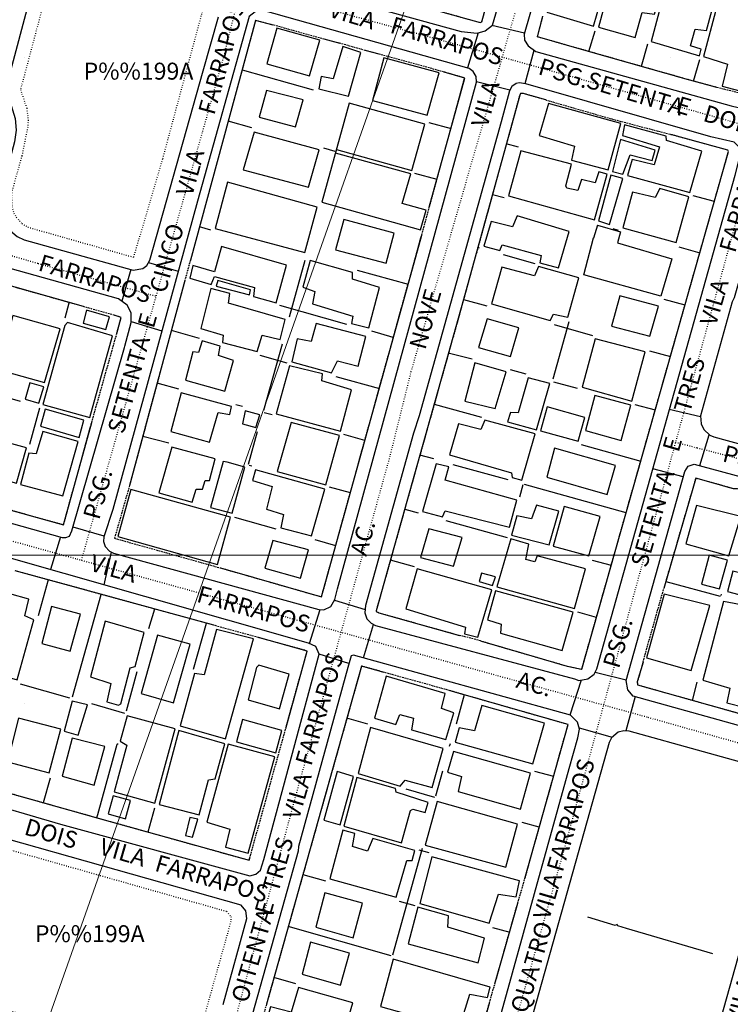
# Model space of a CAD drawing. Units: millimetres. Extents: x 470000 to 494715, y 6672000 to 6696173.
# Drawn here: x 481036 to 481140, y 6682934 to 6683079 of the extents above; entities that cross this region are included whole.
import ezdxf

# ---------------------------------------------------------------- set-up
doc = ezdxf.new("R2010")
doc.units = ezdxf.units.MM
doc.linetypes.add('DOT', pattern=[0.25, 0, -0.25])
doc.linetypes.add('HIDDEN', pattern=[0.375, 0.25, -0.125])
for name, color, linetype in [('1', 7, 'Continuous'), ('23', 7, 'Continuous'), ('24', 7, 'Continuous'), ('26', 7, 'Continuous'), ('33', 7, 'Continuous'), ('4', 7, 'Continuous'), ('46', 7, 'Continuous'), ('8', 7, 'Continuous'), ('Quadrícula UTM 50.000', 150, 'Continuous')]:
    doc.layers.add(name, color=color, linetype=linetype)
for name, color, linetype, lineweight in [('Planimetria 250.000', 7, 'Continuous', 0), ('Planimetria 50.000', 7, 'Continuous', 0), ('Quadrícula UTM 10.000', 140, 'Continuous', 0)]:
    doc.layers.add(name, color=color, linetype=linetype, lineweight=lineweight)
doc.styles.add('txt', font='TXT', dxfattribs={"height": 0.2})

# ---------------------------------------------------------------- blocks, each defined once
blk = doc.blocks.new('2987_V_03P')
at = {"layer": '1', "color": 241, "linetype": 'Continuous'}
blk.add_line((481121.98, 6682987.65), (481121.98, 6682987.66), dxfattribs=at)
for points in [[(481105.81, 6683079.85), (481114.03, 6683109.13), (481114.16, 6683110.16), (481113.67, 6683111.52), (481113.06, 6683112.24), (481112.51, 6683112.62), (481107.72, 6683113.74), (481052.74, 6683129.17), (481051.57, 6683129.3), (481050.55, 6683129.2), (481049.66, 6683128.44), (481040.43, 6683095.74), (481040.54, 6683094.67), (481041.05, 6683093.98), (481041.6, 6683093.62), (481070.12, 6683085.72), (481100.7, 6683077.28), (481103.06, 6683077.01), (481104.26, 6683077.35), (481105.33, 6683078.21), (481105.81, 6683079.85)], [(481172.93, 6683057.47), (481173.91, 6683057.91), (481174.54, 6683058.71), (481178.43, 6683073.02), (481183.41, 6683090.25), (481183.55, 6683091.53), (481183.24, 6683092.33), (481182.5, 6683093.11), (481140.26, 6683104.68), (481123.07, 6683109.65), (481121.91, 6683109.8), (481120.92, 6683109.72), (481119.52, 6683108.95), (481118.95, 6683107.97), (481110.02, 6683076.84), (481110.06, 6683075.98), (481110.58, 6683075.16), (481111.71, 6683074.32), (481140.53, 6683066.3), (481144.27, 6683065.39), (481168.25, 6683058.61), (481172.93, 6683057.47)], [(481052.32, 6683042.03), (481053.75, 6683042.28), (481054.32, 6683042.71), (481054.76, 6683043.53), (481062.65, 6683071.43), (481064.9, 6683079.42)], [(481038.32, 6683086.86), (481033.8, 6683069.8), (481033.93, 6683067.6), (481034.91, 6683064.43), (481035.08, 6683062.71), (481034.81, 6683060.97), (481032.58, 6683052.81), (481032.49, 6683051.57), (481032.67, 6683050.31), (481033.05, 6683049.37), (481033.9, 6683048.16), (481035.22, 6683047.03), (481036.26, 6683046.5), (481052.32, 6683042.03)], [(481082.49, 6682995), (481102.97, 6683069.77), (481102.91, 6683070.61), (481102.48, 6683071.37), (481101.9, 6683071.82), (481071.52, 6683080.35), (481070.93, 6683080.37), (481070.3, 6683080.17), (481069.44, 6683079.48), (481061.82, 6683052.21), (481049.32, 6683006.75), (481047.97, 6683002.7), (481047.93, 6683002.02), (481048.18, 6683001.28), (481048.84, 6683000.56), (481049.41, 6683000.29), (481079.7, 6682991.95), (481080.47, 6682991.94), (481081.47, 6682992.43), (481082.08, 6682993.47), (481082.49, 6682995)], [(481141.16, 6683056.03), (481141.96, 6683059.39), (481141.79, 6683060.14), (481141, 6683060.92), (481137.57, 6683061.71), (481110.23, 6683069.56), (481109.29, 6683069.69), (481108.82, 6683069.59), (481108.21, 6683069.12), (481107.84, 6683068.5), (481106.59, 6683063.94), (481094.51, 6683020.53), (481093.67, 6683017.98), (481086.59, 6682992.54), (481086.5, 6682991.49), (481086.81, 6682990.62), (481087.45, 6682989.95), (481088.09, 6682989.59), (481117.45, 6682981.72), (481118.07, 6682981.52), (481119.39, 6682981.72), (481120.33, 6682982.41), (481120.74, 6682983.24), (481141.16, 6683056.04)], [(481160.02, 6683011.36), (481160.95, 6683011.51), (481161.69, 6683012.37), (481172, 6683049.87), (481172.32, 6683050.61), (481172.34, 6683051.4), (481172.08, 6683052), (481171.57, 6683052.48), (481148.06, 6683059.32), (481147.19, 6683059), (481146.83, 6683058.52), (481141.01, 6683037.98), (481140.7, 6683037.37), (481136.01, 6683020.53), (481136.1, 6683019.37), (481136.5, 6683018.51), (481137.38, 6683017.68), (481137.97, 6683017.44), (481160.04, 6683011.4)], [(481051.05, 6683030.63), (481051.07, 6683030.81), (481052.02, 6683034.31), (481052.01, 6683035.73), (481051.43, 6683036.87), (481050.16, 6683037.8), (480999.71, 6683051.95), (480989.85, 6683054.89), (480987.98, 6683055.05), (480987.04, 6683054.38), (480986.55, 6683053.39), (480978.43, 6683023.19), (480978.47, 6683021.94), (480979.2, 6683020.46), (480980.2, 6683019.92), (481041.84, 6683002.62), (481042.39, 6683002.61), (481042.93, 6683002.81), (481043.27, 6683003.56), (481051.05, 6683030.63)], [(481232.75, 6682949.8), (481230.1, 6682950.4), (481218.45, 6682953.48), (481126.08, 6682979.21), (481125.29, 6682980.11), (481125.07, 6682981.52), (481133.7, 6683012.35), (481134.21, 6683013.14), (481135.09, 6683013.44), (481150.25, 6683009.33), (481224.42, 6682988.4), (481232.63, 6682986.31), (481232.69, 6682986.29)], [(481071.11, 6682953.51), (481071.61, 6682955.07), (481079.77, 6682985.37), (481079.29, 6682986.49), (481078.2, 6682987.02), (481017.97, 6683004.17), (481017.28, 6683004.23), (481016.64, 6683004.09), (481015.84, 6683003.31), (481007.34, 6682973.56), (481007.31, 6682972.77), (481007.84, 6682971.3), (481008.52, 6682970.54), (481009.32, 6682970.06), (481016.08, 6682967.78), (481041.62, 6682960.32), (481069.55, 6682952.7), (481070.4, 6682952.91), (481071.11, 6682953.52)], [(481084.01, 6682983.43), (481076.72, 6682957.02), (481076.65, 6682956.34), (481067.45, 6682923.54), (481067.41, 6682922.32), (481067.68, 6682921.71), (481068.23, 6682921.22), (481069.99, 6682920.57), (481099.18, 6682912.56), (481099.8, 6682912.6), (481100.43, 6682912.85), (481101.19, 6682913.46), (481101.54, 6682914.07), (481116.64, 6682968.49), (481117.93, 6682973.06), (481118.15, 6682974.33), (481117.9, 6682975.34), (481116.84, 6682976.37), (481084.85, 6682985.23), (481084.47, 6682985.14), (481084.01, 6682983.43)], [(481129.67, 6682903.86), (481130.26, 6682903.88), (481130.87, 6682904.15), (481131.6, 6682905.14), (481148.68, 6682965.87), (481148.57, 6682966.77), (481148.12, 6682967.49), (481147.44, 6682967.93), (481125.52, 6682974.02), (481124.72, 6682974.07), (481123.9, 6682973.89), (481122.9, 6682973.06), (481122.55, 6682972.34), (481105.94, 6682913.16), (481105.85, 6682912.4), (481106.17, 6682911.38), (481106.67, 6682910.75), (481107.57, 6682910.19), (481108.99, 6682909.92), (481129.6, 6682903.88), (481129.67, 6682903.86)], [(481065.61, 6682933.69), (481069.07, 6682946.39), (481068.93, 6682947.5), (481068.24, 6682948.33), (481012.87, 6682964.01), (481006.61, 6682965.73), (481005.8, 6682965.65), (481004.78, 6682964.98), (481004.29, 6682964.25), (480998.5, 6682942.9), (480998.48, 6682941.47), (480998.72, 6682940.87), (480999.23, 6682940.25), (481000.69, 6682939.58), (481017.71, 6682934.87), (481018.5, 6682934.54), (481019.78, 6682934.34), (481025.97, 6682932.56)]]:
    blk.add_lwpolyline(points, dxfattribs=at)
at = {"layer": '23', "color": 137, "linetype": 'Continuous'}
for p, q in [((481119.57, 6683074.31), (481120.47, 6683077.37)), ((481082.86, 6683075.5), (481080.51, 6683076.11)), ((481127.3, 6683072.14), (481128.23, 6683075.44)), ((481088.79, 6683073.85), (481086.54, 6683074.47)), ((481133.93, 6683070.23), (481119.48, 6683074.33)), ((481134.99, 6683069.94), (481135.94, 6683073.12)), ((481068.41, 6683071.62), (481078.89, 6683068.67)), ((481138.42, 6683069.01), (481133.93, 6683070.23)), ((481084.21, 6683066.67), (481080.14, 6683052.1)), ((481069.81, 6683063.02), (481066.33, 6683064.01)), ((481095.95, 6683063.83), (481099.22, 6683062.95)), ((481109.17, 6683060.21), (481107.36, 6683060.7)), ((481082.12, 6683059.56), (481080.43, 6683060.04)), ((481082.11, 6683059.56), (481082.23, 6683059.52)), ((481097.18, 6683055.42), (481093.87, 6683056.31)), ((481105.33, 6683053.23), (481107.07, 6683052.74)), ((481138.09, 6683052.17), (481134.96, 6683053.01)), ((481063.79, 6683047.94), (481062.12, 6683048.42)), ((481123.09, 6683048.19), (481123.89, 6683047.95)), ((481103.41, 6683045.28), (481103.13, 6683045.37)), ((481111.62, 6683042.99), (481106.95, 6683044.29)), ((481132.84, 6683045.48), (481135.94, 6683044.62)), ((481045, 6683036.66), (481019.91, 6683043.74)), ((481075.39, 6683035.18), (481077.72, 6683043.5)), ((481085.37, 6683042.03), (481092.89, 6683039.98)), ((481059.94, 6683040.52), (481051.79, 6683010.29)), ((481042.27, 6683035.01), (481042.9, 6683037.23)), ((481101.07, 6683037.71), (481104.52, 6683036.78)), ((481133.76, 6683036.86), (481130.66, 6683037.69)), ((481083.86, 6683034.05), (481073.97, 6683036.84)), ((481116.61, 6683034.42), (481114.26, 6683025.96)), ((481114.45, 6683034.02), (481120.07, 6683032.41)), ((481057.93, 6683033.18), (481062.07, 6683031.99)), ((481090.68, 6683032.11), (481087.52, 6683033.03)), ((481074.28, 6683031.1), (481071.55, 6683021.33)), ((481102.33, 6683028.89), (481098.81, 6683029.82)), ((481128.52, 6683030.12), (481131.6, 6683029.28)), ((481070.99, 6683029.51), (481074.97, 6683028.38)), ((481110.29, 6683026.7), (481107.97, 6683027.34)), ((481059.04, 6683024.47), (481055.88, 6683025.39)), ((481082.22, 6683026.37), (481088.67, 6683024.58)), ((481117.9, 6683024.58), (481114.39, 6683025.54)), ((481035.72, 6683022.68), (481030.79, 6683024.06)), ((481037.09, 6683016.35), (481038.56, 6683021.73)), ((481068.47, 6683021.92), (481067.48, 6683022.17)), ((481072.84, 6683020.69), (481071.67, 6683021)), ((481096.75, 6683022.28), (481103.73, 6683020.34)), ((481129.36, 6683021.39), (481126.4, 6683022.18)), ((481070.64, 6683018.17), (481069.31, 6683013.39)), ((481057.59, 6683016.5), (481053.73, 6683017.52)), ((481086.52, 6683016.89), (481083.38, 6683017.79)), ((481118.4, 6683016.33), (481127.24, 6683013.86)), ((481096.69, 6683014.19), (481094.61, 6683014.73)), ((481069.84, 6683013.12), (481069.45, 6683013.22)), ((481107.63, 6683011.09), (481099.53, 6683013.31)), ((481084.38, 6683009.19), (481081.31, 6683010.02)), ((481109.36, 6683008.61), (481109.87, 6683010.4)), ((481125.08, 6683006.26), (481110.05, 6683010.44)), ((481092.4, 6683006.78), (481094.37, 6683006.23)), ((481073.42, 6683003.85), (481067.32, 6683005.54)), ((481098.43, 6683005.11), (481107.51, 6683002.61)), ((481082.21, 6683001.39), (481079.17, 6683002.26)), ((481093.81, 6682998.25), (481090.29, 6682999.24)), ((481120.02, 6682999.24), (481122.83, 6682998.51)), ((481064.24, 6682989.64), (481034.92, 6682997.69)), ((481039.76, 6682996.37), (481038.29, 6682991.06)), ((481130.93, 6682996.12), (481138.91, 6682993.93)), ((481043.36, 6682979.07), (481047.59, 6682994.21)), ((481139.06, 6682994.02), (481139.1, 6682994.25)), ((481055.47, 6682992.04), (481054.58, 6682989.12)), ((481120.69, 6682990.79), (481117.94, 6682991.57)), ((481061.23, 6682983.15), (481063.13, 6682989.94)), ((481052.86, 6682982.76), (481051.3, 6682976.96)), ((481035.67, 6682981.03), (481042.91, 6682978.95)), ((481134.82, 6682978.56), (481135.55, 6682981.27)), ((481101.15, 6682979.38), (481099.99, 6682975.06)), ((481046.15, 6682978.1), (481051.06, 6682976.7)), ((481086.93, 6682975.05), (481083.85, 6682975.95)), ((481098.98, 6682971.8), (481099.15, 6682972.2)), ((481097.97, 6682968.11), (481096.93, 6682964.43)), ((481114.36, 6682967.34), (481111.59, 6682968.09)), ((481039.08, 6682963.5), (481040.11, 6682967.15)), ((481096.81, 6682964.24), (481092.61, 6682965.46)), ((481054.52, 6682959.16), (481055.53, 6682962.72)), ((481048.05, 6682960.95), (481061.65, 6682957.15)), ((481112.24, 6682959.88), (481109.69, 6682960.57)), ((481094.98, 6682956.72), (481090.57, 6682940.96)), ((481095.99, 6682956.05), (481094.54, 6682956.45)), ((481077.37, 6682952.88), (481080.68, 6682951.95)), ((481091.55, 6682948.93), (481093.89, 6682948.29)), ((481105.68, 6682936.72), (481109.06, 6682948.65)), ((481090.39, 6682940.86), (481075.18, 6682945.18)), ((481105.33, 6682945.05), (481107.88, 6682944.36)), ((481076.34, 6682936.76), (481073.09, 6682937.68))]:
    blk.add_line(p, q, dxfattribs=at)
for points in [[(481073.18, 6683087.04), (481103.5, 6683078.6), (481103.75, 6683078.67), (481104.66, 6683081.86)], [(481119.48, 6683074.33), (481111.98, 6683076.45), (481112.76, 6683079.5)], [(481072.98, 6683078.21), (481070.39, 6683078.87), (481060.77, 6683043.53)], [(481096.01, 6683051.32), (481101.23, 6683070.39), (481098.19, 6683071.28)], [(481113.18, 6683067.17), (481109.87, 6683068.11), (481109.49, 6683068.13), (481109.36, 6683067.86), (481101.08, 6683037.73), (481088.18, 6682991.79), (481088.18, 6682991.66), (481088.57, 6682991.5), (481100.47, 6682988.16)], [(481103.58, 6682987.34), (481116.33, 6682983.63), (481118.5, 6682983.16), (481140.15, 6683059.54), (481140.08, 6683059.75), (481131.65, 6683062.05)], [(481065.2, 6682998.11), (481080.11, 6682993.85), (481094.89, 6683047.23)], [(481049.92, 6683032.71), (481050.53, 6683035.07), (481049.54, 6683035.38)], [(481004.05, 6683015.06), (481042.05, 6683004.49), (481046.2, 6683019.55)], [(481169.5, 6683001.95), (481141.49, 6683009.78), (481140.9, 6683009.79), (481135.32, 6683011.35), (481130.59, 6682995.07)], [(481074.84, 6682974.44), (481077.99, 6682985.85), (481070.81, 6682987.83)], [(481089.34, 6682982.7), (481086.02, 6682983.62), (481071.99, 6682933.73)], [(481127.54, 6682984.2), (481126.7, 6682981.28), (481126.75, 6682980.86), (481161.73, 6682971.03)], [(481110.12, 6682952.27), (481116.48, 6682974.99), (481099.1, 6682979.98)], [(481008.43, 6682972.4), (481008.35, 6682972.11), (481048.05, 6682960.95)], [(481046.95, 6682961.26), (481047.09, 6682961.73), (481049.94, 6682972.12), (481050.1, 6682972.21)], [(481061.65, 6682957.15), (481069.44, 6682954.98), (481069.52, 6682955.27)], [(481137.82, 6682941.19), (481125.12, 6682944.89), (481123.81, 6682945.3), (481123.73, 6682945.48), (481123.44, 6682945.37), (481119.39, 6682946.6)], [(481071.51, 6682932.07), (481068.69, 6682921.92), (481098.97, 6682913.35), (481099.18, 6682913.63), (481104.88, 6682933.91)]]:
    blk.add_lwpolyline(points, dxfattribs=at)
at = {"layer": '24', "color": 7, "linetype": 'HIDDEN'}
for p, q in [((481080.51, 6683076.11), (481072.92, 6683078.23)), ((481082.86, 6683075.5), (481080.51, 6683076.11)), ((481086.57, 6683074.46), (481082.76, 6683075.53)), ((481088.79, 6683073.85), (481086.54, 6683074.47)), ((481098.19, 6683071.28), (481088.78, 6683073.85)), ((481133.93, 6683070.23), (481119.48, 6683074.33)), ((481138.42, 6683069.01), (481133.93, 6683070.23)), ((481143.05, 6683067.84), (481138.42, 6683069.01)), ((481094.89, 6683047.22), (481096.01, 6683051.32)), ((481045, 6683036.66), (481019.91, 6683043.74)), ((481060.77, 6683043.53), (481059.94, 6683040.5)), ((481059.94, 6683040.52), (481051.79, 6683010.29)), ((481049.54, 6683035.38), (481045, 6683036.66)), ((481046.2, 6683019.55), (481049.92, 6683032.71)), ((481064.24, 6682989.64), (481034.92, 6682997.69)), ((481127.54, 6682984.2), (481130.6, 6682995.03)), ((481070.81, 6682987.83), (481064.24, 6682989.64)), ((481103.58, 6682987.34), (481100.47, 6682988.16)), ((481099.1, 6682979.98), (481089.34, 6682982.7)), ((481069.52, 6682955.27), (481074.84, 6682974.45)), ((481048.05, 6682960.95), (481061.65, 6682957.15)), ((481109.06, 6682948.63), (481110.13, 6682952.31)), ((481105.68, 6682936.72), (481109.06, 6682948.65)), ((481104.87, 6682933.89), (481105.68, 6682936.72)), ((481071.99, 6682933.73), (481071.51, 6682932.07))]:
    blk.add_line(p, q, dxfattribs=at)
for points in [[(481073.18, 6683087.04), (481103.5, 6683078.6), (481103.75, 6683078.67), (481104.66, 6683081.86)], [(481119.48, 6683074.33), (481111.98, 6683076.45), (481112.76, 6683079.5)], [(481072.98, 6683078.21), (481070.39, 6683078.87), (481060.77, 6683043.53)], [(481096.01, 6683051.32), (481101.23, 6683070.39), (481098.19, 6683071.28)], [(481113.18, 6683067.17), (481109.87, 6683068.11), (481109.49, 6683068.13), (481109.36, 6683067.86), (481101.08, 6683037.73), (481088.18, 6682991.79), (481088.18, 6682991.66), (481088.57, 6682991.5), (481100.47, 6682988.16)], [(481113.18, 6683067.17), (481122.94, 6683064.35), (481131.72, 6683062.05)], [(481103.58, 6682987.34), (481116.33, 6682983.63), (481118.5, 6682983.16), (481140.15, 6683059.54), (481140.08, 6683059.75), (481131.65, 6683062.05)], [(481065.2, 6682998.11), (481080.11, 6682993.85), (481094.89, 6683047.23)], [(481049.92, 6683032.71), (481050.53, 6683035.07), (481049.54, 6683035.38)], [(481004.05, 6683015.06), (481042.05, 6683004.49), (481046.2, 6683019.55)], [(481169.5, 6683001.95), (481141.49, 6683009.78), (481140.9, 6683009.79), (481135.32, 6683011.35), (481130.59, 6682995.07)], [(481051.79, 6683010.29), (481049.57, 6683002.49), (481065.2, 6682998.11)], [(481074.84, 6682974.44), (481077.99, 6682985.85), (481070.81, 6682987.83)], [(481089.34, 6682982.7), (481086.02, 6682983.62), (481071.99, 6682933.73)], [(481127.54, 6682984.2), (481126.7, 6682981.28), (481126.75, 6682980.86), (481161.73, 6682971.03)], [(481110.12, 6682952.27), (481116.48, 6682974.99), (481099.1, 6682979.98)], [(481008.43, 6682972.4), (481008.35, 6682972.11), (481048.05, 6682960.95)], [(481061.65, 6682957.15), (481069.44, 6682954.98), (481069.52, 6682955.27)], [(481071.51, 6682932.07), (481068.69, 6682921.92), (481098.97, 6682913.35), (481099.18, 6682913.63), (481104.88, 6682933.91)]]:
    blk.add_lwpolyline(points, dxfattribs=at)
at = {"layer": '26', "color": 75, "linetype": 'DOT'}
for points in [[(481052.41, 6683043.95), (481056.7, 6683058.5), (481062.68, 6683080.68), (481048.48, 6683084.85), (481041.71, 6683086.8), (481041.09, 6683086.71), (481040.27, 6683085.79), (481035.7, 6683068.7), (481036.61, 6683065.95), (481036.84, 6683064.17), (481036.76, 6683063.14), (481035.9, 6683058.93), (481034.37, 6683053.45), (481034.43, 6683051.43), (481034.7, 6683050.45), (481035.1, 6683049.83), (481035.89, 6683048.94), (481036.78, 6683048.39), (481052.41, 6683043.95)], [(481016.86, 6682961.24), (481020.87, 6682960.29), (481066.13, 6682947.43), (481066.76, 6682946.62), (481066.72, 6682945.92), (481060.89, 6682925.12), (481000.82, 6682942.2), (481001.12, 6682943.18)]]:
    blk.add_lwpolyline(points, dxfattribs=at)
at = {"layer": '33', "color": 94, "linetype": 'Continuous'}
for p, q in [((481110.07, 6683077.01), (481105.26, 6683078.15)), ((481103.21, 6683077.05), (481101.64, 6683071.89)), ((481110.16, 6683069.57), (481111.48, 6683074.49)), ((481102.96, 6683069.87), (481107.91, 6683068.63)), ((481054.57, 6683043.18), (481058.98, 6683041.88)), ((481051.96, 6683042.13), (481050.63, 6683037.45)), ((481052.02, 6683034.49), (481056.57, 6683033.11)), ((481136.02, 6683020.41), (481131.41, 6683021.47)), ((481135.92, 6683013.21), (481137.29, 6683017.77)), ((481133.48, 6683011.56), (481128.97, 6683012.75)), ((481043.44, 6683004.17), (481048.01, 6683002.82)), ((481041.58, 6683002.69), (481040.14, 6682997.86)), ((481049.07, 6683000.45), (481047.98, 6682995.63)), ((481082.01, 6682993.34), (481086.54, 6682991.98)), ((481078.36, 6682986.94), (481079.91, 6682991.95)), ((481086.3, 6682984.83), (481087.77, 6682989.77)), ((481084.16, 6682984), (481079.77, 6682985.36)), ((481125.07, 6682981.53), (481120.46, 6682982.68)), ((481118.41, 6682981.57), (481116.74, 6682976.4)), ((481126.39, 6682979.12), (481125.02, 6682974.05)), ((481118.11, 6682974.5), (481123.01, 6682973.15))]:
    blk.add_line(p, q, dxfattribs=at)
at = {"layer": '4', "color": 12, "linetype": 'DOT'}
blk.add_line((481135.5, 6683015.8), (481132.33, 6683016.62), dxfattribs=at)
for points in [[(481172.79, 6683312.09), (481169.55, 6683299.35), (481162.53, 6683274.6), (481111.25, 6683088.98), (481093.31, 6683027.11), (481090.19, 6683014.6), (481076.31, 6682964.58), (481064.9, 6682922.39)], [(481175.37, 6683053.58), (481162.03, 6683057.93), (481102.93, 6683074.53), (481039.4, 6683091.97), (481037.47, 6683092.59)], [(481068.22, 6683083.96), (481065.81, 6683074.07), (481044.64, 6682999.16)], [(481102.56, 6682909.33), (481115.87, 6682956.37), (481144.98, 6683062.68)], [(481055.62, 6683038.19), (481038.24, 6683043.01), (481021.25, 6683048), (480995.88, 6683055.14), (480984.65, 6683057.97)], [(481232.72, 6682947.21), (481217.84, 6682951.2), (481202.83, 6682955.07), (481187.9, 6682959.46), (481158.03, 6682967.63), (481128.16, 6682976.07), (480973.76, 6683018.87)], [(481232.69, 6682988.88), (481215.28, 6682993.99), (481182.85, 6683003.13), (481174.66, 6683005.11), (481158.29, 6683009.49), (481142.08, 6683014.09), (481135.48, 6683015.81)]]:
    blk.add_lwpolyline(points, dxfattribs=at)
at = {"layer": '8', "color": 7, "linetype": 'Continuous'}
blk.add_line((481120.85, 6683048.69), (481120.23, 6683046.75), dxfattribs=at)
for points in [[(481116.5, 6683091.26), (481113.35, 6683080.1), (481120.24, 6683078.05), (481123.5, 6683089.29), (481116.5, 6683091.26)], [(481123.99, 6683089.03), (481120.96, 6683077.92), (481126.36, 6683076.38), (481127.43, 6683080.04), (481129.22, 6683079.81), (481130.73, 6683085.38), (481127, 6683086.6), (481127.24, 6683088.18), (481123.99, 6683089.03)], [(481131.24, 6683085.25), (481128.72, 6683075.78), (481135.86, 6683073.68), (481136.14, 6683074.64), (481134.55, 6683075.14), (481135.26, 6683077.59), (481136.93, 6683077.42), (481138.97, 6683085.08), (481137.97, 6683085.31), (481137.36, 6683083.76), (481131.24, 6683085.25)], [(481138.82, 6683082.47), (481136.46, 6683073.55), (481139.99, 6683072.46), (481139.2, 6683069.19), (481142.56, 6683068.29), (481146.04, 6683080.69), (481138.82, 6683082.47)], [(481073.53, 6683077.74), (481072.03, 6683072.5), (481078.34, 6683070.71), (481079.87, 6683075.96), (481073.53, 6683077.74)], [(481083.24, 6683075.04), (481081.82, 6683070.25), (481080.06, 6683070.62), (481079.69, 6683068.8), (481084.1, 6683067.71), (481085.9, 6683074.18), (481083.24, 6683075.04)], [(481089.31, 6683073.38), (481087.63, 6683067.09), (481095.7, 6683064.9), (481097.45, 6683071.18), (481089.31, 6683073.38)], [(481072, 6683068.57), (481070.92, 6683064.61), (481076.27, 6683063.18), (481077.39, 6683067.16), (481072, 6683068.57)], [(481082.32, 6683059.86), (481093.43, 6683056.76), (481095.34, 6683063.58), (481084.21, 6683066.67)], [(481113.58, 6683066.63), (481112.24, 6683061.93), (481117.41, 6683060.35), (481116.98, 6683058.29), (481122.42, 6683056.86), (481124.27, 6683063.67), (481113.58, 6683066.63)], [(481131.02, 6683061.19), (481130.94, 6683061.82), (481124.82, 6683063.5), (481124.53, 6683061.92), (481129.99, 6683060.25), (481129.21, 6683057.59), (481125.94, 6683058.35), (481125.25, 6683056.03), (481134.47, 6683053.49), (481136.23, 6683059.62), (481131.02, 6683061.19)], [(481070.15, 6683062.42), (481068.57, 6683056.87), (481078.21, 6683054.3), (481079.77, 6683059.78), (481070.15, 6683062.42)], [(481124.21, 6683061.3), (481123.04, 6683056.6), (481124.58, 6683056.19), (481125.64, 6683059.05), (481128.88, 6683058.23), (481129.35, 6683059.77), (481124.21, 6683061.3)], [(481080.14, 6683052.1), (481094.7, 6683048), (481095.55, 6683050.88), (481092.02, 6683051.88), (481093.27, 6683056.25), (481082.18, 6683059.31)], [(481109.54, 6683059.66), (481107.71, 6683053.02), (481120.37, 6683049.46), (481122.23, 6683056.23), (481121.04, 6683056.54), (481120.5, 6683054.95), (481118.49, 6683055.42), (481117.92, 6683053.8), (481116.32, 6683054.15), (481116.15, 6683054.47), (481117, 6683057.68), (481109.54, 6683059.66)], [(481120.96, 6683049.31), (481122.62, 6683048.8), (481124.54, 6683055.57), (481122.81, 6683056.05), (481120.96, 6683049.31)], [(481066.24, 6683055.04), (481064.41, 6683048.21), (481077.66, 6683044.64), (481079.46, 6683051.35), (481066.24, 6683055.04)], [(481129.32, 6683052.78), (481126.01, 6683053.56), (481124.55, 6683048.28), (481132.45, 6683046.13), (481134.32, 6683052.86), (481130.01, 6683054.11), (481129.32, 6683052.78)], [(481108.97, 6683050.04), (481108.31, 6683048.43), (481105.13, 6683049.21), (481104.08, 6683045.56), (481106.43, 6683044.96), (481106.77, 6683045.79), (481112.54, 6683044.19), (481112.33, 6683043.14), (481115.08, 6683042.38), (481116.65, 6683047.74), (481108.97, 6683050.04)], [(481083.4, 6683049.5), (481082.15, 6683045.06), (481089.66, 6683043.06), (481090.83, 6683047.52), (481083.4, 6683049.5)], [(481120.84, 6683048.69), (481124.24, 6683047.72), (481123.77, 6683046.07), (481131.81, 6683043.73), (481130.18, 6683038.19), (481118.8, 6683041.36), (481120.24, 6683046.79)], [(481065.37, 6683045.52), (481064.34, 6683041.81), (481061.14, 6683042.72), (481060.66, 6683040.88), (481063.83, 6683039.95), (481064.32, 6683041.12), (481070.2, 6683039.5), (481070.08, 6683038.17), (481073.43, 6683037.22), (481074.94, 6683042.8), (481065.37, 6683045.52)], [(481078.42, 6683043.48), (481077.34, 6683039.52), (481079.11, 6683038.89), (481078.77, 6683037.09), (481084.72, 6683035.26), (481084.51, 6683034.19), (481087.07, 6683033.53), (481088.66, 6683039.5), (481084.69, 6683040.69), (481084.67, 6683041.7), (481078.42, 6683043.48)], [(481112.11, 6683042.59), (481111.55, 6683041.23), (481106.73, 6683042.49), (481105.21, 6683037.07), (481113.83, 6683034.6), (481114.35, 6683035.55), (481116.45, 6683035.09), (481118.05, 6683040.9), (481112.11, 6683042.59)], [(481064.81, 6683040.5), (481064.58, 6683039.7), (481069.5, 6683038.41), (481069.64, 6683039.12), (481064.81, 6683040.5)], [(481066.39, 6683037.18), (481066.57, 6683038.61), (481063.78, 6683039.34), (481062.28, 6683033.43), (481065.62, 6683032.43), (481065.5, 6683031.36), (481070.62, 6683030.05), (481071.33, 6683032.43), (481073.99, 6683031.83), (481074.77, 6683034.75), (481066.39, 6683037.18)], [(481124.14, 6683038.26), (481122.91, 6683033.79), (481128.57, 6683032.28), (481129.82, 6683036.73), (481124.14, 6683038.26)], [(481045.44, 6683036.12), (481044.96, 6683034.23), (481048.31, 6683033.3), (481048.83, 6683035.16), (481045.44, 6683036.12)], [(481034.58, 6683035.33), (481032.48, 6683027.32), (481039.25, 6683025.47), (481041.55, 6683033.41), (481034.58, 6683035.33)], [(481049.26, 6683032.35), (481042.62, 6683034.32), (481042.22, 6683033.87), (481038.98, 6683022.24), (481045.91, 6683020.28), (481049.25, 6683032.35)], [(481078.57, 6683031.52), (481076.54, 6683031.89), (481075.71, 6683028.53), (481081.58, 6683026.91), (481082.47, 6683028.65), (481085.51, 6683027.88), (481086.64, 6683032.27), (481079.34, 6683034.18), (481078.57, 6683031.52)], [(481104.53, 6683034.86), (481103.29, 6683030.62), (481107.97, 6683029.29), (481109.22, 6683033.53), (481104.53, 6683034.86)], [(481062.51, 6683031.6), (481061.95, 6683029.89), (481061.13, 6683029.98), (481060.05, 6683025.8), (481065.84, 6683024.17), (481067.14, 6683028.7), (481064.91, 6683029.43), (481065.17, 6683030.84), (481062.51, 6683031.6)], [(481120.49, 6683031.91), (481118.57, 6683024.76), (481125.91, 6683022.73), (481127.88, 6683030), (481120.49, 6683031.91)], [(481102.74, 6683028.36), (481101.26, 6683022.73), (481105.73, 6683021.61), (481107.33, 6683027.06), (481102.74, 6683028.36)], [(481075.39, 6683027.94), (481073.4, 6683020.85), (481082.92, 6683018.28), (481084.53, 6683024.37), (481080.14, 6683025.7), (481080.26, 6683026.74), (481075.39, 6683027.94)], [(481037.06, 6683025.4), (481036.4, 6683022.99), (481038.41, 6683022.42), (481039.16, 6683024.85), (481037.06, 6683025.4)], [(481110.61, 6683026.15), (481109.1, 6683020.98), (481107.98, 6683021.06), (481107.55, 6683019.65), (481111.81, 6683018.5), (481113.8, 6683025.3), (481110.61, 6683026.15)], [(481059.41, 6683023.93), (481057.89, 6683018.25), (481063.58, 6683016.68), (481064.86, 6683021.05), (481066.56, 6683020.73), (481066.85, 6683021.93), (481059.41, 6683023.93)], [(481120.45, 6683023.54), (481119.05, 6683018.37), (481124.3, 6683016.9), (481125.75, 6683022.11), (481120.45, 6683023.54)], [(481039.33, 6683021.54), (481038.63, 6683019.01), (481044.33, 6683017.35), (481045.05, 6683019.9), (481039.33, 6683021.54)], [(481068.84, 6683021.31), (481068.43, 6683019.37), (481070.44, 6683018.85), (481071, 6683020.72), (481068.84, 6683021.31)], [(481113.39, 6683021.9), (481112.4, 6683018.32), (481117.98, 6683016.81), (481118.97, 6683020.32), (481113.39, 6683021.9)], [(481075.62, 6683019.56), (481073.55, 6683012.33), (481080.74, 6683010.38), (481082.74, 6683017.65), (481075.62, 6683019.56)], [(481104.18, 6683019.92), (481103.63, 6683018.53), (481100.31, 6683019.37), (481099, 6683014.78), (481108.15, 6683012.12), (481108.26, 6683011.43), (481109.66, 6683011.08), (481111.65, 6683017.87), (481104.18, 6683019.92)], [(481039.01, 6683018.26), (481038.01, 6683014.94), (481036.94, 6683015.05), (481035.71, 6683010.41), (481041.93, 6683008.73), (481044.19, 6683016.76), (481039.01, 6683018.26)], [(481030.57, 6683017.44), (481029.23, 6683012.24), (481035.13, 6683010.6), (481036.6, 6683015.83), (481030.57, 6683017.44)], [(481058.01, 6683015.94), (481056.13, 6683009.17), (481061.03, 6683007.83), (481061.61, 6683009.73), (481062.53, 6683009.75), (481062.92, 6683010.99), (481063.6, 6683011.03), (481064.4, 6683014.21), (481058.01, 6683015.94)], [(481114.5, 6683015.78), (481113.37, 6683011.5), (481122.27, 6683008.95), (481123.46, 6683013.22), (481114.5, 6683015.78)], [(481066.17, 6683013.72), (481065.59, 6683013.82), (481063.71, 6683007.04), (481066.93, 6683006.21), (481068.81, 6683012.99), (481066.17, 6683013.72)], [(481066.17, 6683013.72), (481065.59, 6683013.82), (481063.71, 6683007.04), (481066.93, 6683006.21), (481068.81, 6683012.99), (481066.17, 6683013.72)], [(481070.35, 6683012.59), (481069.93, 6683011.01), (481072.85, 6683010.13), (481072, 6683006.78), (481074.52, 6683006), (481074.09, 6683004.02), (481078.64, 6683002.84), (481080.58, 6683009.75), (481070.35, 6683012.59)], [(481097.02, 6683013.49), (481095.03, 6683006.43), (481097.98, 6683005.63), (481098.35, 6683006.51), (481107.86, 6683004.1), (481108.95, 6683008.1), (481098.35, 6683011.04), (481098.88, 6683013), (481097.02, 6683013.49)], [(481052, 6683009.66), (481050.06, 6683002.75), (481064.75, 6682998.6), (481066.69, 6683005.59), (481052, 6683009.66)], [(481111.85, 6683007.38), (481111.07, 6683005.35), (481108.92, 6683005.81), (481108.16, 6683002.96), (481113.72, 6683001.5), (481115.12, 6683006.46), (481111.85, 6683007.38)], [(481115.9, 6683007.15), (481114.31, 6683001.32), (481119.55, 6682999.87), (481121.21, 6683005.68), (481115.9, 6683007.15)], [(481135.45, 6683007.34), (481133.88, 6683001.64), (481140.18, 6682999.87), (481141.97, 6683005.72), (481135.45, 6683007.34)], [(481095.94, 6683003.9), (481094.73, 6682999.63), (481099.6, 6682998.35), (481100.85, 6683002.62), (481095.94, 6683003.9)], [(481072.92, 6683002.15), (481071.77, 6682998.06), (481077, 6682996.59), (481078.19, 6683000.8), (481072.92, 6683002.15)], [(481111.93, 6682999.91), (481111.59, 6682999.02), (481110.27, 6682999.33), (481110.7, 6683001.62), (481108.06, 6683002.38), (481105.97, 6682995.33), (481117.42, 6682992.14), (481119.07, 6682997.98), (481111.93, 6682999.91)], [(481137.29, 6682999.99), (481136.15, 6682995.72), (481138.83, 6682995), (481140.02, 6682999.23), (481137.29, 6682999.99)], [(481094.22, 6682997.95), (481092.56, 6682992.05), (481101.33, 6682989.35), (481101.2, 6682988.38), (481103.19, 6682987.87), (481105.22, 6682994.89), (481094.22, 6682997.95)], [(481103.71, 6682997.35), (481103.35, 6682996.09), (481105.35, 6682995.51), (481105.79, 6682996.81), (481103.71, 6682997.35)], [(481140.81, 6682997.63), (481140.01, 6682994.63), (481146.51, 6682992.93), (481147.37, 6682995.95), (481140.81, 6682997.63)], [(481034.11, 6682994.3), (481033.49, 6682992.77), (481032.06, 6682993.03), (481029.86, 6682985.11), (481028.7, 6682985.17), (481028.26, 6682983.63), (481035.19, 6682981.6), (481037.67, 6682990.44), (481036.33, 6682991.02), (481036.93, 6682993.48), (481034.11, 6682994.3)], [(481105.78, 6682994.75), (481104.61, 6682990.46), (481106.59, 6682989.83), (481106.54, 6682988.5), (481115.63, 6682985.9), (481117.23, 6682991.57), (481105.78, 6682994.75)], [(481130.67, 6682994.25), (481128.06, 6682984.82), (481134.67, 6682982.99), (481137.38, 6682992.56), (481130.67, 6682994.25)], [(481040.25, 6682992.4), (481038.84, 6682986.94), (481043.04, 6682985.85), (481044.54, 6682991.29), (481040.25, 6682992.4)], [(481139.4, 6682993.13), (481136.37, 6682981.53), (481140.37, 6682980.37), (481139.91, 6682978.19), (481142.59, 6682977.49), (481146.38, 6682991.42), (481145.21, 6682991.77), (481144.73, 6682990.76), (481142.77, 6682991.34), (481142.82, 6682992.51), (481139.4, 6682993.13)], [(481048.17, 6682990.27), (481046.05, 6682982.06), (481049.05, 6682981.04), (481048.46, 6682978.36), (481050.18, 6682977.84), (481050.52, 6682978.04), (481051.9, 6682983.38), (481052.62, 6682983.58), (481053.94, 6682988.58), (481048.17, 6682990.27)], [(481064.64, 6682989), (481062.78, 6682982.35), (481061.36, 6682982.53), (481059.25, 6682974.8), (481065.93, 6682972.9), (481070.07, 6682987.63), (481064.64, 6682989)], [(481055.91, 6682988.21), (481053.52, 6682979.58), (481058.25, 6682978.18), (481060.74, 6682986.87), (481055.91, 6682988.21)], [(481070.88, 6682983.76), (481070.53, 6682983.42), (481069.27, 6682978.66), (481073.93, 6682977.3), (481075.35, 6682982.43), (481070.88, 6682983.76)], [(481089.63, 6682982.12), (481087.91, 6682975.93), (481091.05, 6682975), (481091.65, 6682976.5), (481093.67, 6682975.94), (481093.4, 6682974.24), (481098.47, 6682972.78), (481099.61, 6682976.71), (481097.81, 6682977.35), (481098.36, 6682979.58), (481089.63, 6682982.12)], [(481043.31, 6682978.43), (481042.16, 6682974.03), (481044.23, 6682973.44), (481045.56, 6682977.93), (481043.31, 6682978.43)], [(481103.76, 6682977.83), (481102.7, 6682974.05), (481100.42, 6682974.52), (481099.85, 6682972.41), (481111.3, 6682969.18), (481112.99, 6682975.18), (481103.76, 6682977.83)], [(481035.38, 6682975.95), (481033.78, 6682969.5), (481039.92, 6682967.86), (481041.67, 6682974.3), (481035.38, 6682975.95)], [(481051.45, 6682976.3), (481050.39, 6682972.57), (481051.41, 6682971.96), (481049.54, 6682965.07), (481055.52, 6682963.41), (481058.54, 6682974.36), (481051.45, 6682976.3)], [(481068.43, 6682975.73), (481067.57, 6682972.43), (481073.37, 6682970.84), (481074.24, 6682974.1), (481068.43, 6682975.73)], [(481087.35, 6682974.58), (481085.52, 6682967.79), (481091.73, 6682965.9), (481092.44, 6682966.79), (481096.42, 6682965.71), (481098.08, 6682971.45), (481087.35, 6682974.58)], [(481043.34, 6682972.99), (481041.84, 6682967.36), (481046.58, 6682966.03), (481048.13, 6682971.77), (481043.34, 6682972.99)], [(481059.06, 6682974.13), (481056.14, 6682963.22), (481062.05, 6682961.69), (481063.46, 6682966.83), (481064.4, 6682966.98), (481065.84, 6682972.15), (481059.06, 6682974.13)], [(481066.36, 6682972.1), (481063.2, 6682960.6), (481066.6, 6682959.56), (481065.95, 6682956.89), (481069.28, 6682956.02), (481073.22, 6682970.22), (481066.36, 6682972.1)], [(481099.56, 6682971.02), (481098.7, 6682967.97), (481100.76, 6682967.31), (481100.29, 6682965.11), (481109.48, 6682962.53), (481110.95, 6682967.82), (481099.56, 6682971.02)], [(481080.43, 6682960.91), (481082.84, 6682960.2), (481084.82, 6682967.32), (481082.4, 6682968.09), (481080.43, 6682960.91)], [(481085.33, 6682967.18), (481083.42, 6682960.02), (481091.9, 6682957.56), (481093.26, 6682962.32), (481093.59, 6682962.51), (481095.4, 6682962.01), (481095.82, 6682963.5), (481091.12, 6682965.01), (481091.02, 6682965.57), (481085.33, 6682967.18)], [(481049.36, 6682964.48), (481048.62, 6682961.82), (481051.17, 6682961.09), (481051.92, 6682963.78), (481049.36, 6682964.48)], [(481097.17, 6682963.63), (481095.4, 6682957.21), (481107.28, 6682953.97), (481109, 6682960.3), (481097.17, 6682963.63)], [(481060.7, 6682961.27), (481060.02, 6682958.65), (481061.07, 6682958.36), (481061.86, 6682961.04), (481060.7, 6682961.27)], [(481087.67, 6682958.18), (481086.87, 6682956.32), (481084.66, 6682956.99), (481085.03, 6682958.94), (481083.24, 6682959.43), (481081.32, 6682952.24), (481091.11, 6682949.52), (481092.7, 6682954.94), (481093.48, 6682954.92), (481093.89, 6682956.4), (481087.67, 6682958.18)], [(481096.37, 6682955.47), (481094.62, 6682948.58), (481104.84, 6682945.67), (481106.23, 6682949.95), (481108.82, 6682949.57), (481109.32, 6682951.95), (481096.37, 6682955.47)], [(481080.62, 6682950.15), (481079.25, 6682945.1), (481084.8, 6682943.52), (481086.15, 6682948.62), (481080.62, 6682950.15)], [(481092.91, 6682942.66), (481103.21, 6682939.85), (481104.16, 6682943.48), (481098.76, 6682945.11), (481098.86, 6682946.76), (481094.34, 6682948.03), (481092.91, 6682942.66)], [(481078.48, 6682942.88), (481077.24, 6682938.18), (481082.89, 6682936.55), (481084.23, 6682941.29), (481078.48, 6682942.88)], [(481090.66, 6682940.36), (481088.83, 6682933.39), (481100.41, 6682930.17), (481102.01, 6682935.23), (481104.61, 6682934.7), (481104.98, 6682936.25), (481090.66, 6682940.36)], [(481076.71, 6682936.21), (481075.64, 6682932.58), (481072.6, 6682933.36), (481071.99, 6682931.26), (481083.06, 6682928.24), (481084.72, 6682933.93), (481076.71, 6682936.21)]]:
    blk.add_lwpolyline(points, dxfattribs=at)
at = {"layer": '46', "color": 7, "linetype": 'Continuous', "style": 'txt'}
for s, rotation, p in [('FARRAPOS', 74.4059, (481064.28, 6683064.81)), ('VILA', 343.2995, (481080.99, 6683079.5)), ('FARRAPOS', 343.2995, (481090.07, 6683077.12)), ('PSG.', 343.2995, (481111.92, 6683070.99)), ('P%%199A', 359.9987, (481045.01, 6683070.16)), ('SETENTA', 343.2995, (481119, 6683069.03)), ('VILA', 74.4059, (481104.56, 6683062.94)), ('E', 343.2995, (481132.25, 6683065.37)), ('DOIS', 343.2995, (481136.25, 6683064.1)), ('FARRAPOS', 73.6848, (481141.13, 6683044.48)), ('VILA', 74.4059, (481061.01, 6683052.82)), ('CINCO', 74.4059, (481057.09, 6683038.52)), ('FARRAPOS', 343.2995, (481038.17, 6683042.04)), ('VILA', 73.6848, (481138.27, 6683033.67)), ('NOVE', 74.4059, (481095.42, 6683030.18)), ('E', 74.4059, (481055.34, 6683033.33)), ('SETENTA', 74.4059, (481050.91, 6683017.77)), ('TRES', 73.6848, (481134.44, 6683020.83)), ('E', 73.6848, (481132.78, 6683015.05)), ('PSG.', 345.9625, (481139.13, 6683013.86)), ('PSG.', 74.4059, (481047.3, 6683005.09)), ('SETENTA', 73.6848, (481128.09, 6682998.03)), ('AC.', 74.4059, (481086.7, 6682999.72)), ('VILA', 344.2475, (481045.78, 6682997.75)), ('FARRAPOS', 344.2475, (481061.54, 6682993.15)), ('PSG.', 73.6848, (481123.97, 6682983.14)), ('FARRAPOS', 73.6848, (481078.6, 6682968.76)), ('AC.', 344.2475, (481108.66, 6682980.49)), ('FARRAPOS', 73.6848, (481115.68, 6682953.1)), ('VILA', 73.6848, (481076.76, 6682960.84)), ('DOIS', 343.8544, (481036.09, 6682958.81)), ('VILA', 343.8544, (481047.15, 6682955.91)), ('TRES', 73.6848, (481073.7, 6682950.04)), ('FARRAPOS', 343.8544, (481055.36, 6682953.45)), ('VILA', 73.6848, (481113.68, 6682946.04)), ('E', 73.6848, (481072.59, 6682946.72)), ('OITENTA', 73.6848, (481069.15, 6682933.79)), ('P%%199A', 359.9987, (481037.82, 6682942.89)), ('QUATRO', 73.6848, (481110.35, 6682932.25)), ('VILA', 75.5547, (481142.27, 6682930.64))]:
    blk.add_text(s, height=2.5, rotation=rotation, dxfattribs=at).set_placement(p)

msp = doc.modelspace()

# ---------------------------------------------------------------- hatches: boundary and pattern name
at = {"layer": 'Planimetria 50.000', "linetype": 'Continuous'}
h = msp.add_hatch(dxfattribs=at)
h.set_pattern_fill('DOTS', color=256, scale=30, style=0)
h.paths.add_polyline_path([(481231.1, 6683898.15), (481564.58, 6683826.45), (481274.54, 6682823.89), (481157.47, 6682833.97), (481138.64, 6682708.73), (480907.72, 6682776.24)])

# ---------------------------------------------------------------- linework, layer by layer
at = {"layer": 'Planimetria 250.000', "color": 7, "lineweight": 0}
msp.add_lwpolyline([(480692.93, 6682920.61), (481032.52, 6682910.91), (481148.95, 6683240.69), (481148.95, 6683618.96), (481275.08, 6683754.75), (481313.89, 6683929.34), (481410.92, 6683997.24), (481682.59, 6683880.84), (481702, 6683618.96), (481362.41, 6682299.85), (481886.34, 6681873.08), (482177.42, 6682173.76), (482381.17, 6682639.33), (482604.33, 6683027.3), (482662.55, 6683405.58), (482827.49, 6683880.84), (482827.49, 6684094.23)], dxfattribs=at)
at = {"layer": 'Quadrícula UTM 10.000'}
msp.add_line((478000, 6683000), (492000, 6683000), dxfattribs=at)

# ---------------------------------------------------------------- block references
at = {"layer": 'Quadrícula UTM 50.000', "lineweight": 0}
msp.add_blockref('2987_V_03P', (0, 0), dxfattribs=at)

doc.saveas('drawing.dxf')
